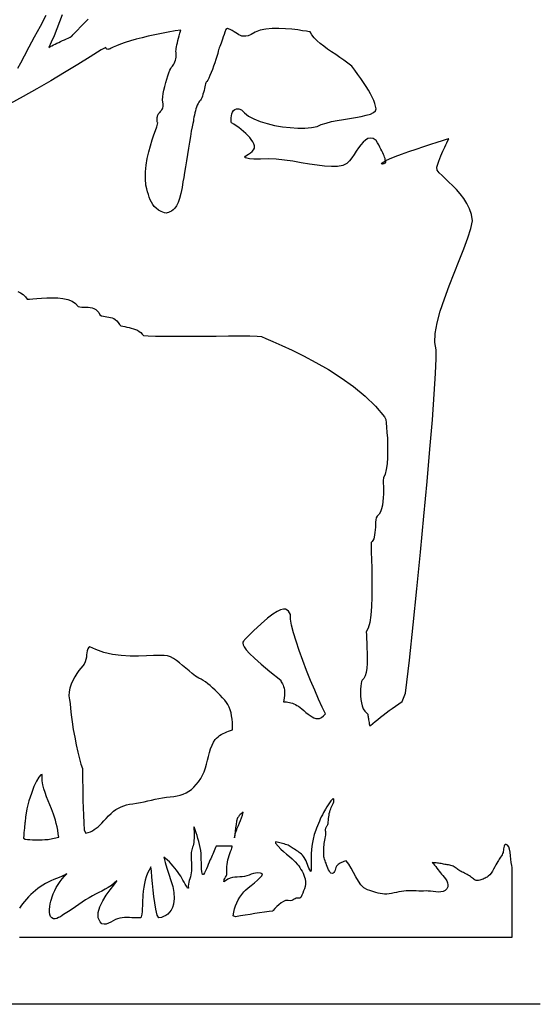
# Model space of a CAD drawing. Extents: x -6.3 to 52.9, y -1.1 to 38.2.
# Drawn here: x 7.1 to 10.2, y 28.6 to 34.4 of the extents above; entities that cross this region are included whole.
import ezdxf

# ---------------------------------------------------------------- set-up
doc = ezdxf.new("R2010")
doc.units = 0
doc.linetypes.add('0', pattern=[0])
doc.layers.add('1', color=7, linetype='0')

msp = doc.modelspace()

# ---------------------------------------------------------------- linework, layer by layer
at = {"layer": '1'}
for points in [[(7.123013, 34.137634), (7.139454, 34.168739), (7.16243, 34.212357), (7.190556, 34.265533), (7.222448, 34.32531), (7.256721, 34.388718), (7.291992, 34.452797)], [(7.38653, 34.455139), (7.371519, 34.413689), (7.355415, 34.372192), (7.338377, 34.331497), (7.320559, 34.292435), (7.30636, 34.262009), (7.315296, 34.266571), (7.324697, 34.271294), (7.334524, 34.276161), (7.34473, 34.281151), (7.355274, 34.286224), (7.366119, 34.291389), (7.377216, 34.296608), (7.388531, 34.301857), (7.400017, 34.307129), (7.411631, 34.312393), (7.423328, 34.317627), (7.435081, 34.322823), (7.441055, 34.325821), (7.442009, 34.326942), (7.442951, 34.328026), (7.443882, 34.329086), (7.444807, 34.330132), (7.445728, 34.331169), (7.446646, 34.332214), (7.447567, 34.333252), (7.448492, 34.33432), (7.449421, 34.335419), (7.450356, 34.336548), (7.451302, 34.337715), (7.452261, 34.338943), (7.471678, 34.358231), (7.502724, 34.389313), (7.542, 34.429527)], [(7.12315, 32.808037), (7.139065, 32.800026), (7.153929, 32.789482), (7.167332, 32.776024), (7.178547, 32.762161), (7.191628, 32.761803), (7.211073, 32.762947), (7.23564, 32.764961), (7.264076, 32.767212), (7.295141, 32.769081), (7.327585, 32.769913), (7.360161, 32.769096), (7.391628, 32.765991), (7.420732, 32.759972), (7.44623, 32.750397), (7.466875, 32.736649), (7.481424, 32.718071), (7.492546, 32.71534), (7.50423, 32.71434), (7.516304, 32.713928), (7.52858, 32.713692), (7.540878, 32.713226), (7.553019, 32.712097), (7.564817, 32.7099), (7.57609, 32.706223), (7.586655, 32.700645), (7.596333, 32.692741), (7.604937, 32.682106), (7.612289, 32.668327), (7.622009, 32.662148), (7.632784, 32.659935), (7.643486, 32.658218), (7.654062, 32.656693), (7.664461, 32.655022), (7.674633, 32.65287), (7.684523, 32.649925), (7.694082, 32.645844), (7.703255, 32.640312), (7.711992, 32.633003), (7.720247, 32.623581), (7.727961, 32.611725), (7.736866, 32.603577), (7.748028, 32.600639), (7.760092, 32.597961), (7.772772, 32.59536), (7.785799, 32.592613), (7.798885, 32.589539), (7.811758, 32.585953), (7.824139, 32.581642), (7.835749, 32.576431), (7.846308, 32.570107), (7.855539, 32.562492), (7.863165, 32.553391), (7.87167, 32.545273), (7.898586, 32.542831), (7.942987, 32.541374), (8.00135, 32.540718), (8.070158, 32.540672), (8.145887, 32.541039), (8.225018, 32.541626), (8.304028, 32.542244), (8.379402, 32.542702), (8.447611, 32.542809), (8.505138, 32.542381), (8.548468, 32.541206), (8.574326, 32.53846), (8.601841, 32.526924), (8.643068, 32.509491), (8.695726, 32.486374), (8.757547, 32.457817), (8.826256, 32.424042), (8.899578, 32.385269), (8.975241, 32.341736), (9.05097, 32.293671), (9.124491, 32.241302), (9.193537, 32.184845), (9.255821, 32.124542), (9.309084, 32.060616), (9.315542, 32.044281), (9.318085, 32.025322), (9.320801, 31.999466), (9.323385, 31.968178), (9.325533, 31.932907), (9.326933, 31.895126), (9.32729, 31.856277), (9.326292, 31.817833), (9.323635, 31.781219), (9.319016, 31.747917), (9.31213, 31.719383), (9.302671, 31.69706), (9.299843, 31.68187), (9.300873, 31.664993), (9.301798, 31.645515), (9.302374, 31.624146), (9.302362, 31.601585), (9.301521, 31.578529), (9.29961, 31.555679), (9.296389, 31.533752), (9.291607, 31.513428), (9.285036, 31.495415), (9.276424, 31.480423), (9.265537, 31.469147), (9.25806, 31.459785), (9.25668, 31.447533), (9.255663, 31.433731), (9.254837, 31.418861), (9.254026, 31.403381), (9.253057, 31.387764), (9.251753, 31.37249), (9.249943, 31.358017), (9.24745, 31.344826), (9.244102, 31.333374), (9.239725, 31.32415), (9.234138, 31.317612), (9.229015, 31.311279), (9.22905, 31.28923), (9.22991, 31.254974), (9.231215, 31.210976), (9.232574, 31.159676), (9.233603, 31.103523), (9.233913, 31.044968), (9.233122, 30.986465), (9.230843, 30.93045), (9.226688, 30.879395), (9.220268, 30.835732), (9.211203, 30.801918), (9.199898, 30.780418), (9.200335, 30.762688), (9.201344, 30.739975), (9.202623, 30.713432), (9.203867, 30.684212), (9.204775, 30.653465), (9.20504, 30.622353), (9.204365, 30.592033), (9.20244, 30.563652), (9.198971, 30.538368), (9.193644, 30.517334), (9.186163, 30.501709), (9.176224, 30.492645), (9.172159, 30.483879), (9.169626, 30.471085), (9.167501, 30.455376), (9.166002, 30.437431), (9.165352, 30.417938), (9.165758, 30.397591), (9.167444, 30.377068), (9.170628, 30.357063), (9.175518, 30.338264), (9.182343, 30.321365), (9.191315, 30.307037), (9.20265, 30.29599), (9.207733, 30.291466), (9.208317, 30.288574), (9.209011, 30.28492), (9.209806, 30.280525), (9.210693, 30.275414), (9.211666, 30.269615), (9.212719, 30.263145), (9.213842, 30.256035), (9.215025, 30.248306), (9.216259, 30.23999), (9.217539, 30.231094), (9.218861, 30.221657), (9.225121, 30.220879), (9.238676, 30.232765), (9.253027, 30.245026), (9.268147, 30.257614), (9.283998, 30.270485), (9.300568, 30.283585), (9.317818, 30.296883), (9.335722, 30.31031), (9.354248, 30.323837), (9.373377, 30.33741), (9.393074, 30.350975), (9.413311, 30.364502), (9.43437, 30.414757), (9.45701, 30.611687), (9.479727, 30.82058), (9.50209, 31.0364), (9.52368, 31.254112), (9.544064, 31.468681), (9.562826, 31.675064), (9.579538, 31.868233), (9.593771, 32.043152), (9.605106, 32.194786), (9.613115, 32.3181), (9.617373, 32.408066), (9.617451, 32.459633), (9.608196, 32.503036), (9.610294, 32.557335), (9.621849, 32.620338), (9.640934, 32.689911), (9.665617, 32.763947), (9.693968, 32.840309), (9.72406, 32.916885), (9.75396, 32.991554), (9.781742, 33.062202), (9.805475, 33.126686), (9.823227, 33.182899), (9.833069, 33.228714), (9.827524, 33.265594), (9.815357, 33.299843), (9.79948, 33.331772), (9.780693, 33.36145), (9.7598, 33.389), (9.737597, 33.414497), (9.71489, 33.438057), (9.69248, 33.459763), (9.671164, 33.479713), (9.651747, 33.498009), (9.635029, 33.51474), (9.621811, 33.530014), (9.620991, 33.547836), (9.627037, 33.566879), (9.632973, 33.58432), (9.638821, 33.600403), (9.644611, 33.615341), (9.650368, 33.629356), (9.656118, 33.642677), (9.661888, 33.65554), (9.667706, 33.668152), (9.673597, 33.680756), (9.67959, 33.693565), (9.685713, 33.706795), (9.692385, 33.716637), (9.690535, 33.716614), (9.676653, 33.712677), (9.652718, 33.705391), (9.620705, 33.695328), (9.582592, 33.683067), (9.540358, 33.669182), (9.495979, 33.654228), (9.451437, 33.638802), (9.408709, 33.623459), (9.369768, 33.60878), (9.336597, 33.595345), (9.314396, 33.586189), (9.31352, 33.5923), (9.311859, 33.599174), (9.309448, 33.606819), (9.306314, 33.615204), (9.302494, 33.624329), (9.298008, 33.634178), (9.292898, 33.644737), (9.287188, 33.655991), (9.28091, 33.667938), (9.274094, 33.680565), (9.266777, 33.693855), (9.258978, 33.707794), (9.24152, 33.718224), (9.224754, 33.72139), (9.209114, 33.718277), (9.194399, 33.709862), (9.180391, 33.697136), (9.166891, 33.681076), (9.153685, 33.662674), (9.14057, 33.642899), (9.127333, 33.622742), (9.113771, 33.603188), (9.099672, 33.585213), (9.084829, 33.569809), (9.060923, 33.558479), (9.029083, 33.552658), (8.992405, 33.551514), (8.951647, 33.554092), (8.907558, 33.559471), (8.860897, 33.566696), (8.812416, 33.574844), (8.762871, 33.58297), (8.713015, 33.590149), (8.663601, 33.595421), (8.615387, 33.59787), (8.569122, 33.596542), (8.529907, 33.595551), (8.503666, 33.59819), (8.487007, 33.601189), (8.47851, 33.604637), (8.476755, 33.60865), (8.480322, 33.613342), (8.487785, 33.61882), (8.497725, 33.625191), (8.508722, 33.632576), (8.519352, 33.641075), (8.528196, 33.650803), (8.533827, 33.661865), (8.534042, 33.674301), (8.529312, 33.687096), (8.52276, 33.699837), (8.514559, 33.712486), (8.504871, 33.724991), (8.493866, 33.737282), (8.481712, 33.749336), (8.468578, 33.761101), (8.454628, 33.772507), (8.440031, 33.783524), (8.424953, 33.794098), (8.409571, 33.804176), (8.395506, 33.812851), (8.395275, 33.815384), (8.394903, 33.821548), (8.394724, 33.830452), (8.395065, 33.841248), (8.396263, 33.853027), (8.398651, 33.864937), (8.402565, 33.876099), (8.408333, 33.885635), (8.416288, 33.892662), (8.426771, 33.896317), (8.440109, 33.895714), (8.456635, 33.889977), (8.473452, 33.871002), (8.49799, 33.852272), (8.529631, 33.835365), (8.566998, 33.820427), (8.608707, 33.807632), (8.653385, 33.797134), (8.699642, 33.789085), (8.746109, 33.783653), (8.791399, 33.780983), (8.834135, 33.78125), (8.872938, 33.784607), (8.90642, 33.791206), (8.931953, 33.801483), (8.959988, 33.811081), (8.992067, 33.819305), (9.026941, 33.826462), (9.063347, 33.832863), (9.100027, 33.838829), (9.135729, 33.844673), (9.169193, 33.850693), (9.199158, 33.857216), (9.224371, 33.86454), (9.243578, 33.873001), (9.255518, 33.882889), (9.258232, 33.895485), (9.255857, 33.91082), (9.251165, 33.927544), (9.244328, 33.94558), (9.235512, 33.964836), (9.224886, 33.985207), (9.212618, 34.006607), (9.198881, 34.028946), (9.183844, 34.052109), (9.167669, 34.076027), (9.150532, 34.100594), (9.132601, 34.125717), (9.113253, 34.149544), (9.090477, 34.167702), (9.066671, 34.185249), (9.042259, 34.202301), (9.017658, 34.219002), (8.99329, 34.235451), (8.969576, 34.251785), (8.946938, 34.268135), (8.925795, 34.284622), (8.906569, 34.301361), (8.889683, 34.318489), (8.875557, 34.336113), (8.864946, 34.353691), (8.859213, 34.354813), (8.843903, 34.357567), (8.820595, 34.361351), (8.790888, 34.365524), (8.756359, 34.369469), (8.718601, 34.372559), (8.679193, 34.374168), (8.639734, 34.373665), (8.601803, 34.370445), (8.566988, 34.363869), (8.536877, 34.35331), (8.513058, 34.338142), (8.495846, 34.331047), (8.481493, 34.328438), (8.46928, 34.327942), (8.4587, 34.329285), (8.449245, 34.332222), (8.440418, 34.336479), (8.431707, 34.341805), (8.422607, 34.347931), (8.412611, 34.354599), (8.401215, 34.361549), (8.387917, 34.368507), (8.372208, 34.375237), (8.362123, 34.368202), (8.356895, 34.353073), (8.351812, 34.338463), (8.346918, 34.324463), (8.342253, 34.31118), (8.33786, 34.298714), (8.333778, 34.287148), (8.330046, 34.276596), (8.326712, 34.267143), (8.323807, 34.258904), (8.321383, 34.251961), (8.319469, 34.246422), (8.317669, 34.239029), (8.314293, 34.224953), (8.30957, 34.208313), (8.303762, 34.189819), (8.297134, 34.170151), (8.28994, 34.150024), (8.282442, 34.130127), (8.274906, 34.111153), (8.267588, 34.093803), (8.260752, 34.078781), (8.254652, 34.066772), (8.249561, 34.058487), (8.246025, 34.054489), (8.244215, 34.050423), (8.242237, 34.044128), (8.240084, 34.036003), (8.237738, 34.026451), (8.235197, 34.015892), (8.232452, 34.004715), (8.229485, 33.993347), (8.226292, 33.98217), (8.222857, 33.971603), (8.219177, 33.962067), (8.215239, 33.953934), (8.211033, 33.947639), (8.206078, 33.942047), (8.20129, 33.934944), (8.196707, 33.926506), (8.192358, 33.916924), (8.188269, 33.906387), (8.184465, 33.895081), (8.180975, 33.883194), (8.177824, 33.870918), (8.175034, 33.858437), (8.172636, 33.84594), (8.17065, 33.833603), (8.169117, 33.82164), (8.165789, 33.807976), (8.161306, 33.787735), (8.156332, 33.761765), (8.150972, 33.731247), (8.14533, 33.697304), (8.139519, 33.661102), (8.133648, 33.623772), (8.127823, 33.586479), (8.122154, 33.550369), (8.116747, 33.516594), (8.111717, 33.48629), (8.107168, 33.460625), (8.101982, 33.427834), (8.094893, 33.391594), (8.086666, 33.361755), (8.077581, 33.337692), (8.067924, 33.318733), (8.05797, 33.304245), (8.048, 33.293571), (8.038298, 33.286072), (8.029142, 33.28109), (8.020813, 33.277992), (8.013586, 33.276123), (8.007748, 33.274834), (7.997355, 33.276344), (7.977905, 33.284027), (7.961414, 33.292946), (7.947554, 33.30304), (7.935991, 33.314262), (7.926399, 33.326538), (7.918436, 33.339836), (7.911785, 33.354073), (7.906099, 33.369217), (7.901062, 33.385193), (7.89633, 33.401962), (7.891581, 33.419456), (7.886339, 33.440231), (7.882635, 33.479248), (7.883177, 33.519455), (7.887213, 33.560043), (7.893991, 33.600227), (7.902769, 33.639214), (7.912794, 33.676216), (7.923319, 33.710434), (7.933594, 33.741074), (7.942869, 33.767357), (7.950397, 33.788467), (7.955427, 33.803642), (7.957216, 33.812065), (7.955566, 33.814499), (7.954176, 33.817429), (7.953167, 33.820961), (7.952526, 33.825005), (7.952246, 33.829437), (7.952312, 33.834167), (7.952719, 33.839088), (7.953451, 33.844093), (7.9545, 33.849083), (7.955853, 33.853958), (7.9575, 33.858604), (7.959433, 33.86293), (7.961569, 33.866394), (7.964226, 33.869675), (7.967335, 33.873116), (7.970732, 33.876793), (7.974264, 33.880806), (7.977758, 33.885231), (7.981064, 33.890129), (7.984007, 33.895615), (7.986437, 33.901756), (7.988188, 33.908638), (7.9891, 33.916336), (7.989004, 33.92495), (7.987068, 33.935371), (7.985859, 33.949638), (7.986691, 33.966949), (7.989243, 33.986565), (7.993198, 34.007729), (7.998249, 34.029686), (8.00407, 34.051689), (8.010349, 34.07299), (8.016768, 34.092834), (8.023008, 34.110466), (8.028763, 34.125153), (8.033703, 34.136116), (8.037558, 34.142021), (8.041162, 34.145447), (8.044886, 34.149933), (8.048616, 34.155403), (8.052256, 34.161751), (8.0557, 34.168869), (8.058847, 34.176643), (8.0616, 34.18499), (8.063845, 34.193787), (8.065489, 34.202942), (8.066425, 34.212357), (8.066549, 34.221916), (8.065777, 34.230995), (8.065088, 34.234619), (8.065084, 34.239944), (8.065727, 34.24688), (8.066973, 34.255302), (8.068787, 34.265121), (8.071121, 34.27623), (8.073944, 34.288521), (8.077208, 34.30188), (8.080875, 34.316216), (8.084909, 34.331421), (8.089264, 34.347389), (8.093903, 34.364021), (8.059704, 34.360382), (8.019194, 34.352997), (7.978851, 34.345108), (7.939081, 34.336784), (7.900301, 34.328079), (7.862913, 34.319077), (7.827332, 34.309822), (7.793962, 34.300392), (7.76322, 34.29084), (7.735512, 34.281242), (7.711245, 34.271652), (7.690832, 34.262146), (7.6798, 34.256523), (7.67312, 34.253677), (7.667418, 34.251678), (7.662615, 34.250473), (7.658632, 34.25), (7.655396, 34.250191), (7.652821, 34.250984), (7.650837, 34.252335), (7.649361, 34.254166), (7.648317, 34.256432), (7.647631, 34.259064), (7.647221, 34.262009), (7.620264, 34.246758), (7.553434, 34.204903), (7.479687, 34.159454), (7.400942, 34.111801), (7.319122, 34.063286), (7.236147, 34.015289), (7.153933, 33.96917), (7.074402, 33.926292)], [(7.132799, 28.960869), (8.221777, 28.960869), (9.161514, 28.960861), (9.821243, 28.960869), (10.070211, 28.960869), (10.070211, 28.978294), (10.070211, 29.023216), (10.070211, 29.086815), (10.070215, 29.160286), (10.070211, 29.234833), (10.070211, 29.301636), (10.070211, 29.351891), (10.070211, 29.376785), (10.066946, 29.388557), (10.063759, 29.40596), (10.061466, 29.425659), (10.059467, 29.446266), (10.05718, 29.466362), (10.054005, 29.484558), (10.049345, 29.499458), (10.042618, 29.509651), (10.034506, 29.51371), (10.028624, 29.513145), (10.02449, 29.509483), (10.02173, 29.503494), (10.019966, 29.495956), (10.018824, 29.487648), (10.017927, 29.47934), (10.016899, 29.471825), (10.015299, 29.465576), (10.012609, 29.45874), (10.009237, 29.451851), (10.005352, 29.444977), (10.001127, 29.438148), (9.996738, 29.431435), (9.992361, 29.424881), (9.988169, 29.418541), (9.984337, 29.41246), (9.978512, 29.402489), (9.972235, 29.390991), (9.965719, 29.378838), (9.958908, 29.366478), (9.951733, 29.354362), (9.944145, 29.342941), (9.936075, 29.332649), (9.927471, 29.323952), (9.9209, 29.318932), (9.915358, 29.315605), (9.909245, 29.312477), (9.902744, 29.309578), (9.89603, 29.306915), (9.889284, 29.304512), (9.882681, 29.302383), (9.876404, 29.300545), (9.869589, 29.298813), (9.861755, 29.297935), (9.855127, 29.298645), (9.849367, 29.30069), (9.844131, 29.303818), (9.839087, 29.307762), (9.833891, 29.312286), (9.828205, 29.317131), (9.821711, 29.322029), (9.815142, 29.326302), (9.808216, 29.330345), (9.801033, 29.334198), (9.793695, 29.337906), (9.786303, 29.34153), (9.778952, 29.3451), (9.771755, 29.348679), (9.764797, 29.352295), (9.758524, 29.355766), (9.752544, 29.359489), (9.746683, 29.36348), (9.7409, 29.367607), (9.735153, 29.371765), (9.729395, 29.375832), (9.723585, 29.379692), (9.717686, 29.38324), (9.711441, 29.386299), (9.704643, 29.388588), (9.697546, 29.390236), (9.690245, 29.391426), (9.682829, 29.392342), (9.675407, 29.393181), (9.668066, 29.394127), (9.660908, 29.395378), (9.653812, 29.397118), (9.646103, 29.398842), (9.638588, 29.400154), (9.631191, 29.401161), (9.623842, 29.401962), (9.616461, 29.402664), (9.608974, 29.403358), (9.601309, 29.40416), (9.593386, 29.405174), (9.599813, 29.3983), (9.607296, 29.389999), (9.614429, 29.38121), (9.621338, 29.372101), (9.628145, 29.362831), (9.634977, 29.353561), (9.641958, 29.344444), (9.649212, 29.33564), (9.656752, 29.327232), (9.664816, 29.31794), (9.672743, 29.307686), (9.679674, 29.296692), (9.684748, 29.285179), (9.687103, 29.273361), (9.685875, 29.261452), (9.680208, 29.24968), (9.670244, 29.239204), (9.658632, 29.233109), (9.644987, 29.230026), (9.629957, 29.229271), (9.614199, 29.230148), (9.598351, 29.231941), (9.583069, 29.233978), (9.569, 29.23555), (9.556587, 29.235947), (9.541838, 29.235558), (9.527075, 29.235474), (9.512302, 29.235603), (9.497526, 29.235855), (9.482752, 29.23616), (9.467981, 29.236412), (9.453213, 29.236534), (9.438465, 29.236443), (9.423748, 29.235634), (9.409103, 29.23365), (9.394508, 29.230865), (9.379944, 29.227638), (9.365389, 29.22435), (9.350815, 29.221367), (9.336212, 29.219063), (9.321548, 29.217789), (9.308117, 29.217873), (9.295786, 29.219025), (9.283234, 29.221039), (9.270559, 29.223747), (9.257864, 29.22699), (9.245247, 29.230606), (9.232811, 29.234428), (9.220655, 29.238289), (9.206669, 29.242928), (9.186256, 29.25499), (9.168451, 29.272713), (9.152597, 29.29464), (9.138044, 29.319313), (9.124128, 29.345253), (9.110205, 29.371002), (9.09561, 29.395103), (9.079693, 29.416069), (9.07267, 29.413971), (9.065939, 29.410652), (9.05887, 29.407639), (9.051683, 29.404671), (9.044592, 29.401527), (9.037813, 29.397972), (9.031557, 29.393761), (9.026041, 29.388657), (9.0221, 29.383186), (9.019232, 29.376472), (9.016693, 29.368683), (9.014111, 29.360573), (9.011112, 29.352943), (9.00732, 29.34655), (9.002359, 29.342171), (8.995863, 29.340584), (8.989092, 29.342056), (8.984512, 29.346252), (8.979923, 29.353241), (8.97542, 29.36219), (8.9711, 29.372261), (8.967058, 29.382637), (8.963388, 29.392494), (8.960197, 29.400986), (8.957449, 29.407593), (8.95396, 29.416336), (8.951256, 29.424538), (8.949234, 29.432457), (8.9478, 29.440315), (8.946854, 29.448357), (8.946295, 29.45681), (8.946024, 29.465919), (8.945942, 29.475922), (8.946119, 29.487801), (8.946804, 29.4991), (8.947922, 29.509621), (8.949383, 29.519623), (8.951109, 29.529381), (8.953009, 29.539146), (8.954998, 29.549187), (8.956993, 29.559753), (8.958288, 29.567909), (8.958588, 29.573128), (8.958519, 29.578262), (8.958229, 29.583344), (8.957867, 29.588394), (8.957573, 29.593437), (8.957499, 29.598488), (8.95779, 29.603577), (8.958538, 29.608437), (8.959681, 29.612144), (8.961266, 29.615578), (8.963144, 29.618835), (8.965166, 29.62207), (8.967186, 29.625374), (8.969053, 29.628891), (8.970617, 29.632729), (8.971735, 29.637001), (8.97331, 29.646797), (8.974579, 29.65686), (8.975662, 29.666885), (8.976744, 29.676918), (8.978003, 29.687004), (8.97962, 29.697166), (8.981775, 29.707451), (8.984652, 29.717903), (8.98764, 29.726334), (8.991171, 29.733894), (8.995224, 29.741699), (8.999329, 29.749687), (9.003021, 29.757835), (9.005829, 29.766083), (9.007284, 29.774376), (9.006922, 29.782684), (9.003412, 29.786903), (8.99684, 29.781609), (8.98933, 29.772949), (8.981258, 29.761887), (8.973005, 29.749367), (8.964949, 29.736336), (8.957462, 29.723747), (8.950932, 29.712563), (8.945456, 29.703239), (8.938391, 29.690552), (8.931885, 29.677628), (8.925837, 29.664505), (8.920139, 29.651237), (8.914686, 29.637848), (8.909372, 29.624405), (8.904097, 29.610939), (8.898745, 29.597488), (8.889812, 29.572731), (8.882286, 29.544411), (8.876938, 29.515259), (8.873455, 29.485435), (8.871529, 29.455124), (8.870842, 29.424469), (8.871084, 29.393646), (8.871948, 29.362839), (8.868822, 29.352928), (8.862782, 29.362289), (8.857676, 29.372261), (8.853199, 29.382675), (8.84906, 29.393333), (8.844955, 29.404068), (8.840586, 29.414696), (8.835661, 29.425034), (8.830145, 29.434502), (8.824827, 29.442032), (8.819132, 29.448853), (8.813095, 29.455055), (8.806757, 29.460732), (8.800156, 29.465973), (8.793329, 29.470871), (8.786318, 29.475517), (8.779161, 29.479996), (8.771629, 29.484657), (8.764896, 29.489212), (8.75872, 29.493599), (8.752823, 29.497757), (8.746922, 29.501633), (8.740736, 29.505203), (8.73399, 29.508377), (8.726404, 29.511131), (8.717773, 29.513702), (8.709385, 29.516281), (8.701323, 29.518753), (8.693401, 29.521072), (8.685448, 29.523201), (8.677284, 29.525085), (8.668728, 29.526703), (8.659611, 29.527992), (8.659128, 29.520721), (8.67388, 29.502388), (8.689871, 29.485916), (8.706726, 29.470711), (8.724075, 29.456169), (8.741547, 29.441689), (8.75876, 29.426674), (8.775347, 29.410507), (8.790005, 29.393776), (8.796867, 29.384888), (8.803822, 29.375099), (8.81064, 29.364586), (8.817099, 29.353531), (8.822979, 29.342117), (8.828058, 29.330513), (8.832108, 29.318924), (8.834911, 29.307503), (8.836977, 29.291222), (8.836914, 29.275703), (8.83489, 29.261696), (8.831324, 29.248718), (8.82663, 29.236267), (8.821224, 29.223846), (8.815527, 29.210968), (8.809952, 29.197144), (8.803083, 29.19223), (8.795485, 29.193962), (8.788534, 29.193893), (8.782045, 29.192368), (8.775829, 29.189735), (8.769699, 29.186371), (8.763464, 29.182602), (8.756933, 29.178795), (8.747963, 29.177666), (8.733459, 29.180229), (8.719301, 29.178322), (8.705545, 29.172791), (8.692245, 29.164452), (8.679447, 29.154152), (8.667206, 29.142723), (8.655573, 29.130997), (8.6446, 29.119812), (8.643948, 29.119156), (8.643532, 29.118713), (8.643126, 29.118271), (8.642731, 29.117828), (8.642349, 29.117386), (8.64197, 29.116943), (8.641598, 29.116501), (8.641228, 29.116058), (8.621225, 29.113327), (8.592646, 29.109459), (8.564068, 29.105431), (8.535484, 29.101227), (8.506889, 29.096832), (8.478266, 29.092232), (8.449615, 29.087418), (8.420925, 29.082367), (8.40563, 29.088364), (8.40996, 29.10939), (8.415106, 29.129227), (8.4212, 29.148018), (8.428368, 29.165932), (8.436737, 29.183121), (8.446428, 29.199738), (8.457575, 29.215958), (8.469559, 29.231033), (8.480446, 29.2416), (8.495737, 29.254532), (8.513681, 29.269043), (8.532537, 29.284332), (8.55056, 29.299583), (8.566002, 29.314018), (8.577126, 29.326828), (8.582182, 29.337212), (8.56881, 29.342247), (8.55405, 29.343704), (8.540279, 29.342628), (8.527166, 29.339706), (8.514389, 29.335602), (8.501625, 29.331001), (8.488548, 29.326569), (8.474833, 29.322983), (8.460308, 29.320801), (8.445562, 29.319641), (8.430784, 29.318817), (8.416098, 29.317703), (8.401619, 29.315636), (8.387465, 29.311989), (8.373755, 29.306099), (8.360603, 29.29734), (8.351465, 29.291145), (8.351959, 29.298309), (8.353495, 29.304344), (8.355778, 29.309555), (8.358515, 29.314247), (8.361403, 29.318733), (8.364151, 29.323318), (8.366461, 29.328323), (8.368034, 29.334045), (8.3689, 29.340187), (8.369349, 29.346245), (8.369476, 29.352234), (8.369387, 29.358185), (8.369173, 29.364113), (8.36894, 29.370041), (8.36878, 29.375999), (8.368797, 29.381989), (8.369585, 29.394295), (8.371571, 29.408325), (8.374483, 29.421616), (8.378115, 29.434349), (8.382263, 29.446716), (8.386723, 29.458916), (8.391283, 29.471115), (8.395742, 29.483521), (8.39834, 29.491325), (8.398752, 29.492714), (8.399137, 29.494156), (8.399506, 29.495628), (8.399857, 29.497139), (8.400204, 29.498657), (8.400545, 29.500175), (8.400894, 29.501686), (8.401115, 29.50296), (8.396152, 29.50296), (8.38508, 29.50296), (8.369938, 29.50296), (8.35277, 29.50296), (8.335609, 29.50296), (8.320509, 29.50296), (8.3095, 29.50296), (8.304628, 29.50296), (8.301016, 29.494629), (8.296999, 29.484917), (8.29302, 29.475182), (8.289043, 29.465485), (8.285034, 29.455902), (8.280952, 29.446487), (8.276764, 29.437309), (8.272432, 29.428429), (8.267673, 29.418777), (8.262753, 29.407227), (8.257813, 29.394646), (8.252756, 29.381561), (8.24748, 29.368484), (8.241886, 29.355942), (8.23587, 29.344444), (8.229328, 29.334518), (8.223114, 29.333412), (8.219929, 29.349846), (8.218058, 29.367363), (8.217121, 29.385628), (8.216726, 29.404312), (8.216499, 29.423065), (8.216045, 29.441544), (8.214989, 29.459419), (8.212931, 29.476395), (8.209476, 29.495491), (8.205492, 29.513756), (8.201021, 29.531418), (8.196106, 29.548714), (8.190784, 29.565865), (8.185095, 29.583122), (8.179083, 29.6007), (8.172791, 29.618843), (8.171486, 29.615181), (8.172161, 29.60273), (8.172821, 29.589767), (8.173338, 29.576523), (8.17358, 29.563232), (8.173414, 29.55014), (8.17271, 29.537476), (8.171339, 29.525475), (8.169376, 29.514862), (8.167179, 29.505867), (8.164768, 29.497627), (8.162317, 29.489761), (8.159994, 29.481903), (8.157972, 29.473679), (8.156427, 29.464722), (8.155525, 29.454666), (8.155422, 29.443253), (8.15579, 29.431305), (8.156384, 29.418839), (8.157049, 29.406044), (8.157646, 29.393112), (8.158022, 29.380241), (8.158035, 29.367622), (8.157539, 29.355446), (8.156393, 29.34391), (8.1542, 29.331619), (8.151237, 29.320084), (8.147913, 29.309204), (8.1446, 29.298637), (8.141689, 29.288048), (8.139559, 29.2771), (8.138594, 29.265465), (8.139174, 29.252808), (8.134924, 29.253464), (8.127234, 29.264267), (8.120171, 29.275696), (8.113508, 29.287552), (8.107031, 29.299622), (8.100512, 29.311714), (8.093735, 29.323601), (8.086473, 29.335091), (8.078197, 29.346504), (8.068609, 29.359062), (8.058533, 29.371803), (8.04805, 29.384491), (8.037237, 29.396896), (8.026171, 29.408775), (8.014927, 29.419907), (8.003584, 29.430031), (7.992794, 29.437614), (8.000605, 29.405273), (8.011353, 29.37101), (8.023489, 29.335419), (8.035461, 29.299095), (8.045725, 29.262611), (8.052734, 29.226563), (8.054932, 29.191536), (8.050772, 29.158127), (8.043816, 29.136856), (8.036051, 29.121574), (8.026796, 29.10881), (8.016218, 29.098358), (8.00448, 29.090027), (7.991751, 29.083588), (7.978191, 29.078857), (7.963968, 29.075607), (7.952461, 29.091209), (7.945192, 29.127899), (7.938835, 29.165382), (7.933352, 29.203369), (7.928711, 29.241562), (7.924875, 29.279678), (7.921818, 29.317436), (7.919495, 29.35453), (7.915955, 29.380508), (7.905165, 29.360886), (7.895966, 29.341133), (7.888247, 29.321083), (7.881887, 29.300613), (7.87678, 29.279564), (7.872808, 29.257797), (7.86986, 29.235161), (7.867815, 29.21151), (7.866928, 29.196182), (7.866323, 29.180908), (7.86578, 29.164902), (7.865129, 29.148376), (7.864206, 29.131561), (7.862848, 29.114693), (7.860884, 29.097992), (7.858152, 29.081696), (7.855192, 29.075729), (7.852489, 29.075867), (7.849813, 29.075996), (7.847176, 29.076096), (7.844576, 29.076172), (7.842024, 29.07621), (7.839527, 29.076195), (7.83709, 29.076126), (7.830782, 29.075981), (7.816559, 29.076195), (7.802149, 29.076759), (7.787634, 29.077377), (7.773106, 29.077759), (7.758648, 29.077599), (7.744349, 29.076607), (7.730284, 29.074486), (7.716675, 29.070961), (7.704638, 29.065727), (7.691521, 29.058449), (7.677719, 29.050529), (7.663649, 29.043411), (7.64971, 29.038513), (7.636311, 29.037277), (7.623859, 29.041107), (7.612761, 29.051453), (7.602137, 29.076431), (7.602102, 29.107819), (7.611769, 29.141685), (7.628492, 29.176483), (7.64963, 29.21067), (7.672533, 29.242714), (7.694567, 29.27108), (7.713081, 29.29422), (7.713194, 29.296143), (7.697296, 29.28196), (7.68, 29.268967), (7.661697, 29.257019), (7.642776, 29.245979), (7.623625, 29.23571), (7.604633, 29.226067), (7.586191, 29.216934), (7.567875, 29.207687), (7.54711, 29.195961), (7.526621, 29.183136), (7.506325, 29.169525), (7.486137, 29.155449), (7.465984, 29.141235), (7.44578, 29.127205), (7.42544, 29.113678), (7.404886, 29.100983), (7.395679, 29.095314), (7.386383, 29.089203), (7.376299, 29.082848), (7.36573, 29.077049), (7.35498, 29.072609), (7.344351, 29.07032), (7.334145, 29.070992), (7.324667, 29.075417), (7.317282, 29.08374), (7.31307, 29.095512), (7.311325, 29.109985), (7.311558, 29.126144), (7.313288, 29.142982), (7.316032, 29.159492), (7.319305, 29.174675), (7.322622, 29.187523), (7.326687, 29.200638), (7.333672, 29.219193), (7.34207, 29.237854), (7.351757, 29.256393), (7.362612, 29.274582), (7.374504, 29.292191), (7.387318, 29.308975), (7.400919, 29.324722), (7.413702, 29.337921), (7.408693, 29.33519), (7.403866, 29.332596), (7.399284, 29.33017), (7.395021, 29.327942), (7.391151, 29.325951), (7.38773, 29.324211), (7.384838, 29.322762), (7.382534, 29.32164), (7.368902, 29.316589), (7.352444, 29.310219), (7.336187, 29.303482), (7.320086, 29.296265), (7.304083, 29.28846), (7.288124, 29.279968), (7.272158, 29.270668), (7.256128, 29.260468), (7.241323, 29.250183), (7.227621, 29.23954), (7.213865, 29.227745), (7.200226, 29.215004), (7.186861, 29.20153), (7.173939, 29.187531), (7.161629, 29.17321), (7.150091, 29.158768), (7.140152, 29.145325), (7.132006, 29.133736)], [(10.23687, 28.560806), (10.110271, 28.560806), (9.958538, 28.560806), (9.782763, 28.560806), (9.584038, 28.560806), (9.363457, 28.560806), (9.122112, 28.560806), (8.861099, 28.560806), (8.581509, 28.560806), (8.284433, 28.560806), (7.970963, 28.560806), (7.642197, 28.560806), (7.299223, 28.560806), (6.943136, 28.560806), (6.575026, 28.560806), (6.195992, 28.560806), (5.807121, 28.560814), (5.409508, 28.560806), (5.004246, 28.560806), (4.592428, 28.560806), (4.175144, 28.560806), (3.753492, 28.560806), (3.32856, 28.560806)]]:
    msp.add_lwpolyline(points, dxfattribs=at)
for points in [[(9.296349, 33.5662), (9.291079, 33.568443), (9.292812, 33.572563), (9.30084, 33.578278), (9.314459, 33.585327), (9.313889, 33.577187), (9.310822, 33.571182), (9.305044, 33.567467)], [(8.689751, 30.491905), (8.691082, 30.486534), (8.693443, 30.481194), (8.696533, 30.475578), (8.700037, 30.469391), (8.703653, 30.462318), (8.707071, 30.454063), (8.709986, 30.444305), (8.71209, 30.432762), (8.713072, 30.419113), (8.712629, 30.403053), (8.710453, 30.384285), (8.706232, 30.362488), (8.714909, 30.362648), (8.723637, 30.362274), (8.732426, 30.361336), (8.741276, 30.35981), (8.7502, 30.357643), (8.759192, 30.354805), (8.768261, 30.351273), (8.777409, 30.346992), (8.786644, 30.341942), (8.795965, 30.336082), (8.805382, 30.329376), (8.814896, 30.321793), (8.82786, 30.310646), (8.840433, 30.299835), (8.852667, 30.289719), (8.864614, 30.280685), (8.876324, 30.273094), (8.887846, 30.267311), (8.899233, 30.263702), (8.910536, 30.262642), (8.921801, 30.264503), (8.933088, 30.269646), (8.944441, 30.27845), (8.955914, 30.291267), (8.936892, 30.331642), (8.915384, 30.379387), (8.892239, 30.432762), (8.868284, 30.490059), (8.844368, 30.54953), (8.821333, 30.609474), (8.800009, 30.668152), (8.781244, 30.723839), (8.765879, 30.774811), (8.754745, 30.819351), (8.748693, 30.855721), (8.748558, 30.882202), (8.742897, 30.892601), (8.736519, 30.902023), (8.728691, 30.9095), (8.718693, 30.914093), (8.705793, 30.914841), (8.689268, 30.910789), (8.668388, 30.900986), (8.642427, 30.884491), (8.610662, 30.860336), (8.572357, 30.827576), (8.526794, 30.785263), (8.47324, 30.73243), (8.471151, 30.728348), (8.467798, 30.724251), (8.464663, 30.719284), (8.463215, 30.712585), (8.464939, 30.703262), (8.471306, 30.69046), (8.483797, 30.673309), (8.503885, 30.650948), (8.533049, 30.62249), (8.572762, 30.587074), (8.624504, 30.543839)], [(8.40202, 30.196854), (8.402233, 30.21875), (8.401543, 30.239883), (8.399895, 30.260185), (8.397226, 30.279564), (8.39348, 30.297951), (8.388594, 30.315254), (8.382513, 30.331383), (8.375177, 30.346275), (8.36652, 30.359833), (8.356489, 30.371979), (8.343298, 30.386345), (8.328386, 30.402649), (8.313423, 30.418221), (8.298504, 30.432938), (8.283718, 30.446693), (8.269165, 30.459381), (8.254938, 30.470871), (8.241127, 30.481079), (8.227835, 30.489876), (8.215153, 30.497147), (8.201988, 30.5037), (8.182142, 30.516373), (8.162491, 30.530968), (8.143059, 30.546806), (8.123869, 30.563232), (8.104942, 30.579582), (8.086309, 30.5952), (8.067991, 30.609413), (8.050011, 30.621559), (8.032391, 30.630981), (8.015154, 30.637009), (7.995716, 30.639496), (7.967468, 30.639465), (7.931444, 30.637947), (7.889145, 30.635994), (7.842062, 30.634659), (7.791695, 30.635002), (7.739538, 30.638062), (7.687088, 30.644905), (7.635841, 30.656593), (7.587297, 30.674171), (7.552237, 30.69017), (7.544302, 30.685402), (7.539072, 30.677696), (7.535835, 30.667618), (7.533884, 30.655716), (7.532497, 30.642532), (7.530966, 30.628632), (7.528574, 30.614555), (7.524607, 30.600853), (7.518351, 30.588089), (7.509098, 30.576797), (7.498686, 30.564072), (7.487125, 30.548523), (7.474863, 30.530762), (7.462622, 30.511147), (7.45112, 30.490059), (7.441088, 30.467873), (7.433241, 30.444962), (7.428305, 30.4217), (7.427, 30.39846), (7.430052, 30.375626), (7.434246, 30.35257), (7.436352, 30.322556), (7.440441, 30.285721), (7.446207, 30.243904), (7.453333, 30.198929), (7.461521, 30.152626), (7.470453, 30.106827), (7.479826, 30.063362), (7.48933, 30.024063), (7.498653, 29.990761), (7.507486, 29.965286), (7.508047, 29.946785), (7.508406, 29.92186), (7.508688, 29.891388), (7.509014, 29.85627), (7.50951, 29.81739), (7.5103, 29.775635), (7.511507, 29.731888), (7.513252, 29.68705), (7.515667, 29.642006), (7.518867, 29.597649), (7.528662, 29.58075), (7.542147, 29.584435), (7.554804, 29.589096), (7.566814, 29.59478), (7.57836, 29.601547), (7.58963, 29.609428), (7.600811, 29.618492), (7.612087, 29.628777), (7.623644, 29.640335), (7.635656, 29.653214), (7.64867, 29.667862), (7.663748, 29.684212), (7.678413, 29.698433), (7.6929, 29.710709), (7.70743, 29.721184), (7.722235, 29.730034), (7.737553, 29.737427), (7.753599, 29.74353), (7.770613, 29.748489), (7.788818, 29.752502), (7.808447, 29.755707), (7.83054, 29.758881), (7.852987, 29.762825), (7.875238, 29.767288), (7.89735, 29.772095), (7.919382, 29.777069), (7.941395, 29.782005), (7.963448, 29.786728), (7.985603, 29.791039), (8.007921, 29.794769), (8.030462, 29.797714), (8.05257, 29.799728), (8.072304, 29.80246), (8.091, 29.80677), (8.10873, 29.812729), (8.12558, 29.820396), (8.141634, 29.829826), (8.156967, 29.84111), (8.171665, 29.854271), (8.185806, 29.869408), (8.199471, 29.886559), (8.21274, 29.905792), (8.223974, 29.925591), (8.233099, 29.946632), (8.240707, 29.968781), (8.247261, 29.991646), (8.253214, 30.01487), (8.259022, 30.038063), (8.265137, 30.060867), (8.272017, 30.082893), (8.280119, 30.103767), (8.289896, 30.123131), (8.299509, 30.137573), (8.307379, 30.146614), (8.316063, 30.154648), (8.325451, 30.161797), (8.335442, 30.16819), (8.345928, 30.173912), (8.356798, 30.179108), (8.367949, 30.183884), (8.379274, 30.188354), (8.390665, 30.192642)], [(7.366472, 29.555862), (7.363546, 29.577118), (7.360157, 29.598167), (7.356297, 29.618828), (7.351948, 29.638893), (7.347103, 29.658157), (7.341751, 29.676437), (7.33588, 29.69352), (7.329483, 29.709213), (7.322285, 29.725044), (7.313026, 29.748978), (7.303282, 29.773201), (7.293634, 29.797501), (7.284657, 29.821678), (7.276926, 29.845505), (7.271023, 29.86879), (7.267517, 29.891319), (7.267, 29.912888), (7.26708, 29.92939), (7.259405, 29.928337), (7.247963, 29.914726), (7.233971, 29.890457), (7.218639, 29.857422), (7.203188, 29.817513), (7.188816, 29.772629), (7.176756, 29.72467), (7.168207, 29.675529), (7.165268, 29.6483), (7.164459, 29.641319), (7.163548, 29.632599), (7.162544, 29.622276), (7.161465, 29.610481), (7.160326, 29.597359), (7.15914, 29.583031), (7.157921, 29.567635), (7.156683, 29.551315), (7.165857, 29.544716), (7.180256, 29.543396), (7.194691, 29.54229), (7.209167, 29.541428), (7.2237, 29.54084), (7.238297, 29.540558), (7.252972, 29.540604), (7.267735, 29.541031), (7.282591, 29.541847), (7.292988, 29.542603), (7.302391, 29.543579), (7.311705, 29.54483), (7.320946, 29.54631), (7.330126, 29.547989), (7.339254, 29.54982), (7.348349, 29.551765), (7.357416, 29.553802)], [(8.466526, 29.706039), (8.460625, 29.701469), (8.454731, 29.696373), (8.448851, 29.690826), (8.442982, 29.684906), (8.437138, 29.678688), (8.431322, 29.672264), (8.427086, 29.651947), (8.423347, 29.631729), (8.42013, 29.611618), (8.417454, 29.591652), (8.415342, 29.571831), (8.413822, 29.5522), (8.416117, 29.562172), (8.418562, 29.572098), (8.421198, 29.581963), (8.424072, 29.591721), (8.427227, 29.601357), (8.430712, 29.610809), (8.437435, 29.62674), (8.444201, 29.641647), (8.450756, 29.656288), (8.456835, 29.671402), (8.462177, 29.687737)]]:
    msp.add_lwpolyline(points, close=True, dxfattribs=at)

doc.saveas('drawing.dxf')
